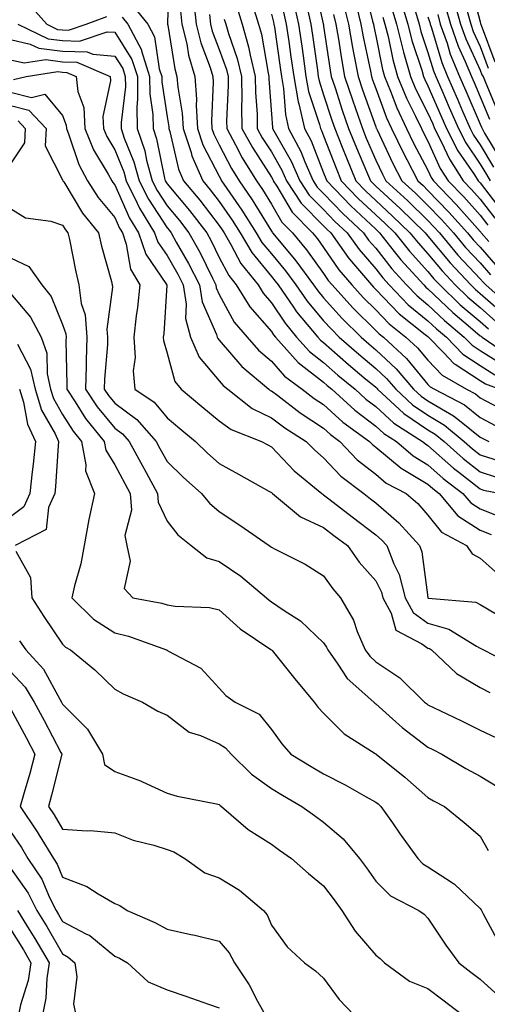
# Model space of a CAD drawing. Units: inches. Extents: x 1031843 to 1034483, y 7234538 to 7237178.
# Drawn here: x 1033220 to 1033309, y 7235024 to 7235213 of the extents above; entities that cross this region are included whole.
import ezdxf

# ---------------------------------------------------------------- set-up
doc = ezdxf.new("R2010")
doc.units = ezdxf.units.IN
doc.header["$MEASUREMENT"] = 0
doc.layers.add('Contour_10317234', color=7, linetype='Continuous', true_color=0xf88027)

msp = doc.modelspace()

# ---------------------------------------------------------------- linework, layer by layer
at = {"layer": 'Contour_10317234'}
for points in [[(1033248.4, 7235221.57, 2957), (1033248.15, 7235212.02, 2957), (1033248.15, 7235211.92, 2957), (1033248.19, 7235211.78, 2957), (1033249.53, 7235203.39, 2957), (1033249.96, 7235201.92, 2957), (1033250.12, 7235199.85, 2957), (1033250.98, 7235194.85, 2957), (1033251.16, 7235191.92, 2957), (1033252.66, 7235187.32, 2957), (1033252.8, 7235186.67, 2957), (1033254.89, 7235181.92, 2957), (1033256.33, 7235180.2, 2957), (1033258.05, 7235177.95, 2957), (1033260.51, 7235174.38, 2957), (1033262.05, 7235171.92, 2957), (1033264.28, 7235168.15, 2957), (1033268.05, 7235163.57, 2957), (1033268.79, 7235162.67, 2957), (1033269.34, 7235161.92, 2957), (1033272.31, 7235157.66, 2957), (1033272.89, 7235156.77, 2957), (1033276.92, 7235151.92, 2957), (1033277.44, 7235151.32, 2957), (1033278.05, 7235150.87, 2957), (1033282.8, 7235146.67, 2957), (1033285.78, 7235144.19, 2957), (1033288.05, 7235142.29, 2957), (1033288.25, 7235142.11, 2957), (1033288.4, 7235141.92, 2957), (1033293.42, 7235137.29, 2957), (1033298.05, 7235134.13, 2957), (1033299.44, 7235133.32, 2957), (1033301.14, 7235131.92, 2957), (1033304.77, 7235128.65, 2957), (1033308.05, 7235126.07, 2957), (1033311.19, 7235125.05, 2957)], [(1033276.19, 7235220.07, 2968), (1033277.99, 7235211.99, 2968), (1033277.99, 7235211.92, 2968), (1033278.01, 7235211.87, 2968), (1033278.05, 7235211.56, 2968), (1033279.28, 7235203.15, 2968), (1033279.51, 7235201.92, 2968), (1033280.24, 7235199.72, 2968), (1033281.62, 7235195.48, 2968), (1033282.85, 7235191.92, 2968), (1033284.34, 7235188.2, 2968), (1033286.27, 7235183.7, 2968), (1033287.01, 7235181.92, 2968), (1033287.52, 7235181.39, 2968), (1033288.05, 7235180.89, 2968), (1033292.72, 7235176.58, 2968), (1033297.5, 7235171.92, 2968), (1033297.76, 7235171.62, 2968), (1033298.05, 7235171.3, 2968), (1033302.29, 7235166.17, 2968), (1033306.25, 7235161.92, 2968), (1033307.17, 7235161.04, 2968), (1033308.05, 7235160.3, 2968), (1033312.5, 7235156.37, 2968)], [(1033285.67, 7235219.54, 2972), (1033287.44, 7235212.53, 2972), (1033287.6, 7235211.92, 2972), (1033287.66, 7235211.53, 2972), (1033288.05, 7235209.73, 2972), (1033289.36, 7235203.24, 2972), (1033289.75, 7235201.92, 2972), (1033290.9, 7235199.07, 2972), (1033292.05, 7235195.92, 2972), (1033293.93, 7235191.92, 2972), (1033295.28, 7235189.15, 2972), (1033298.05, 7235183.93, 2972), (1033298.67, 7235182.55, 2972), (1033299.09, 7235181.92, 2972), (1033303.46, 7235177.33, 2972), (1033308.05, 7235172.17, 2972), (1033308.17, 7235172.03, 2972), (1033308.26, 7235171.92, 2972), (1033309.71, 7235170.26, 2972)], [(1033306.1, 7235219.97, 2982), (1033308.05, 7235212.4, 2982), (1033308.13, 7235212, 2982), (1033308.15, 7235211.92, 2982), (1033308.23, 7235211.74, 2982), (1033310.86, 7235204.73, 2982)], [(1033221.74, 7235215.6, 2955), (1033225.02, 7235211.92, 2955), (1033227.07, 7235210.94, 2955), (1033228.05, 7235210.83, 2955), (1033229.18, 7235210.79, 2955), (1033232.56, 7235211.92, 2955), (1033236.55, 7235213.43, 2955)], [(1033253.13, 7235216.83, 2959), (1033253.66, 7235211.92, 2959), (1033254.51, 7235208.38, 2959), (1033256.31, 7235203.66, 2959), (1033256.84, 7235201.92, 2959), (1033256.92, 7235200.79, 2959), (1033256.55, 7235193.41, 2959), (1033256.64, 7235191.92, 2959), (1033257, 7235190.86, 2959), (1033258.05, 7235188.81, 2959), (1033260.39, 7235184.26, 2959), (1033261.86, 7235181.92, 2959), (1033264.36, 7235178.23, 2959), (1033268.05, 7235172.22, 2959), (1033268.17, 7235172.03, 2959), (1033268.26, 7235171.92, 2959), (1033269.3, 7235170.68, 2959), (1033272.72, 7235166.58, 2959), (1033276.14, 7235161.92, 2959), (1033276.92, 7235160.79, 2959), (1033278.05, 7235159.44, 2959), (1033281.62, 7235155.49, 2959), (1033285.26, 7235151.92, 2959), (1033286.74, 7235150.6, 2959), (1033288.05, 7235149.51, 2959), (1033291.96, 7235145.84, 2959), (1033295.3, 7235141.92, 2959), (1033296.72, 7235140.6, 2959), (1033298.05, 7235139.7, 2959), (1033302.95, 7235136.82, 2959), (1033304.07, 7235135.91, 2959), (1033308.05, 7235132.73, 2959), (1033308.58, 7235132.45, 2959), (1033309.71, 7235131.92, 2959)], [(1033264.5, 7235215.47, 2963), (1033265.57, 7235211.92, 2963), (1033266.14, 7235210.01, 2963), (1033267.42, 7235202.55, 2963), (1033267.58, 7235201.92, 2963), (1033267.58, 7235201.45, 2963), (1033268.05, 7235194.7, 2963), (1033268.23, 7235192.1, 2963), (1033268.26, 7235191.92, 2963), (1033268.5, 7235191.46, 2963), (1033271.82, 7235185.7, 2963), (1033273.5, 7235181.92, 2963), (1033275.3, 7235179.17, 2963), (1033278.05, 7235176.37, 2963), (1033280.22, 7235174.1, 2963), (1033282.56, 7235171.92, 2963), (1033284.85, 7235168.71, 2963), (1033288.05, 7235165.01, 2963), (1033289.4, 7235163.28, 2963), (1033290.63, 7235161.92, 2963), (1033294.26, 7235158.14, 2963), (1033298.05, 7235155.06, 2963), (1033299.65, 7235153.53, 2963), (1033301.57, 7235151.92, 2963), (1033304.75, 7235148.62, 2963), (1033308.05, 7235146.45, 2963), (1033310.84, 7235144.71, 2963)], [(1033272.29, 7235216.15, 2966), (1033273.26, 7235211.92, 2966), (1033273.87, 7235207.74, 2966), (1033274.12, 7235205.85, 2966), (1033274.67, 7235201.92, 2966), (1033275.18, 7235199.05, 2966), (1033277.27, 7235192.69, 2966), (1033277.44, 7235191.92, 2966), (1033277.66, 7235191.53, 2966), (1033278.05, 7235190.54, 2966), (1033280.43, 7235184.31, 2966), (1033281.43, 7235181.92, 2966), (1033284.67, 7235178.53, 2966), (1033288.05, 7235175.37, 2966), (1033289.85, 7235173.71, 2966), (1033291.68, 7235171.92, 2966), (1033294.51, 7235168.38, 2966), (1033298.05, 7235164.48, 2966), (1033299.2, 7235163.08, 2966), (1033300.3, 7235161.92, 2966), (1033304.24, 7235158.12, 2966), (1033308.05, 7235154.9, 2966), (1033309.63, 7235153.5, 2966)], [(1033281.88, 7235215.75, 2970), (1033282.8, 7235211.92, 2970), (1033283.58, 7235207.45, 2970), (1033283.87, 7235206.1, 2970), (1033284.65, 7235201.92, 2970), (1033285.51, 7235199.38, 2970), (1033288.05, 7235192.27, 2970), (1033288.15, 7235192.02, 2970), (1033288.19, 7235191.92, 2970), (1033288.32, 7235191.66, 2970), (1033291.33, 7235185.21, 2970), (1033293.03, 7235181.92, 2970), (1033295.65, 7235179.51, 2970), (1033298.05, 7235177.17, 2970), (1033300.61, 7235174.49, 2970), (1033302.91, 7235171.92, 2970), (1033305.26, 7235169.13, 2970), (1033308.05, 7235166.14, 2970), (1033310, 7235163.88, 2970)], [(1033284.3, 7235215.68, 2971), (1033285.2, 7235211.92, 2971), (1033285.63, 7235209.49, 2971), (1033287.03, 7235202.93, 2971), (1033287.23, 7235201.92, 2971), (1033287.44, 7235201.3, 2971), (1033288.05, 7235199.59, 2971), (1033290.1, 7235193.97, 2971), (1033291.06, 7235191.92, 2971), (1033293.34, 7235187.21, 2971), (1033294.01, 7235185.96, 2971), (1033296.1, 7235181.92, 2971), (1033297.11, 7235180.98, 2971), (1033298.05, 7235180.07, 2971), (1033302.03, 7235175.9, 2971), (1033305.59, 7235171.92, 2971), (1033306.72, 7235170.58, 2971), (1033308.05, 7235169.16, 2971), (1033311.41, 7235165.29, 2971)], [(1033292.8, 7235216.68, 2975), (1033294.16, 7235211.92, 2975), (1033294.94, 7235208.82, 2975), (1033296.86, 7235203.11, 2975), (1033297.19, 7235201.92, 2975), (1033297.44, 7235201.31, 2975), (1033298.05, 7235200.12, 2975), (1033300.53, 7235194.4, 2975), (1033301.6, 7235191.92, 2975), (1033303.77, 7235187.65, 2975), (1033306.94, 7235183.02, 2975), (1033307.66, 7235181.92, 2975), (1033307.85, 7235181.71, 2975), (1033308.05, 7235181.49, 2975), (1033312.21, 7235176.09, 2975)], [(1033302.93, 7235216.81, 2980), (1033304.3, 7235211.92, 2980), (1033305.28, 7235209.15, 2980), (1033308.05, 7235203.12, 2980), (1033308.38, 7235202.25, 2980), (1033308.62, 7235201.92, 2980), (1033309.03, 7235200.95, 2980), (1033311.37, 7235195.23, 2980)], [(1033241.55, 7235215.42, 2956), (1033244.38, 7235211.92, 2956), (1033245.63, 7235209.51, 2956), (1033246.55, 7235203.41, 2956), (1033247.03, 7235201.92, 2956), (1033247.03, 7235200.91, 2956), (1033248.05, 7235194.19, 2956), (1033248.38, 7235192.25, 2956), (1033248.4, 7235191.92, 2956), (1033248.58, 7235191.39, 2956), (1033250.24, 7235184.11, 2956), (1033251.19, 7235181.92, 2956), (1033254.32, 7235178.19, 2956), (1033258.05, 7235173.31, 2956), (1033258.62, 7235172.49, 2956), (1033258.97, 7235171.92, 2956), (1033260.3, 7235169.68, 2956), (1033262.19, 7235166.07, 2956), (1033265.49, 7235161.92, 2956), (1033266.47, 7235160.33, 2956), (1033268.05, 7235158.51, 2956), (1033270.69, 7235154.57, 2956), (1033272.87, 7235151.92, 2956), (1033275.32, 7235149.18, 2956), (1033278.05, 7235147.06, 2956), (1033280.78, 7235144.65, 2956), (1033284.07, 7235141.92, 2956), (1033286.14, 7235140.01, 2956), (1033288.05, 7235138.58, 2956), (1033291.53, 7235135.41, 2956), (1033297.01, 7235131.92, 2956), (1033297.56, 7235131.44, 2956), (1033298.05, 7235131.15, 2956), (1033302.93, 7235126.8, 2956), (1033303.97, 7235126, 2956), (1033308.05, 7235122.8, 2956), (1033308.71, 7235122.58, 2956), (1033311.98, 7235121.92, 2956)], [(1033250.63, 7235214.51, 2958), (1033250.9, 7235211.92, 2958), (1033251.82, 7235208.15, 2958), (1033252.15, 7235206.03, 2958), (1033253.4, 7235201.92, 2958), (1033253.71, 7235197.57, 2958), (1033253.66, 7235196.32, 2958), (1033253.89, 7235191.92, 2958), (1033254.92, 7235188.79, 2958), (1033258.05, 7235182.78, 2958), (1033258.34, 7235182.21, 2958), (1033258.52, 7235181.92, 2958), (1033259.53, 7235180.45, 2958), (1033262.41, 7235176.28, 2958), (1033265.14, 7235171.92, 2958), (1033266.21, 7235170.09, 2958), (1033268.05, 7235167.87, 2958), (1033270.76, 7235164.63, 2958), (1033272.74, 7235161.92, 2958), (1033274.92, 7235158.79, 2958), (1033278.05, 7235155.07, 2958), (1033279.55, 7235153.42, 2958), (1033281.06, 7235151.92, 2958), (1033284.77, 7235148.64, 2958), (1033288.05, 7235145.89, 2958), (1033290.1, 7235143.97, 2958), (1033291.86, 7235141.92, 2958), (1033295.08, 7235138.94, 2958), (1033298.05, 7235136.92, 2958), (1033301.19, 7235135.06, 2958), (1033305, 7235131.92, 2958), (1033306.6, 7235130.47, 2958), (1033308.05, 7235129.35, 2958), (1033311.86, 7235128.11, 2958)], [(1033256.19, 7235213.77, 2960), (1033256.39, 7235211.92, 2960), (1033256.72, 7235210.59, 2960), (1033258.05, 7235207.1, 2960), (1033259.42, 7235203.28, 2960), (1033259.75, 7235201.92, 2960), (1033259.77, 7235200.21, 2960), (1033259.46, 7235193.33, 2960), (1033259.48, 7235191.92, 2960), (1033261.17, 7235188.8, 2960), (1033262.44, 7235186.32, 2960), (1033265.18, 7235181.92, 2960), (1033266.35, 7235180.21, 2960), (1033268.05, 7235177.44, 2960), (1033270.08, 7235173.96, 2960), (1033272.09, 7235171.92, 2960), (1033274.79, 7235168.65, 2960), (1033278.05, 7235164.09, 2960), (1033278.93, 7235162.8, 2960), (1033279.67, 7235161.92, 2960), (1033283.67, 7235157.55, 2960), (1033288.05, 7235153.22, 2960), (1033288.67, 7235152.55, 2960), (1033289.5, 7235151.92, 2960), (1033293.93, 7235147.8, 2960), (1033298.05, 7235142.86, 2960), (1033298.5, 7235142.38, 2960), (1033299.3, 7235141.92, 2960), (1033305.04, 7235138.91, 2960), (1033308.05, 7235136.52, 2960), (1033311.06, 7235134.92, 2960)], [(1033261.41, 7235215.29, 2962), (1033262.44, 7235211.92, 2962), (1033263.69, 7235207.57, 2962), (1033263.99, 7235205.99, 2962), (1033264.96, 7235201.92, 2962), (1033265, 7235198.87, 2962), (1033265.3, 7235194.68, 2962), (1033265.34, 7235191.92, 2962), (1033266.29, 7235190.16, 2962), (1033268.05, 7235187.43, 2962), (1033270.06, 7235183.93, 2962), (1033270.96, 7235181.92, 2962), (1033273.75, 7235177.63, 2962), (1033278.05, 7235173.28, 2962), (1033278.71, 7235172.58, 2962), (1033279.42, 7235171.92, 2962), (1033282.78, 7235167.19, 2962), (1033282.99, 7235166.87, 2962), (1033287.23, 7235161.92, 2962), (1033287.62, 7235161.49, 2962), (1033288.05, 7235161.06, 2962), (1033292.52, 7235156.39, 2962), (1033297.52, 7235152.45, 2962), (1033298.05, 7235152.02, 2962), (1033298.17, 7235151.92, 2962), (1033301, 7235148.97, 2962), (1033302.99, 7235146.87, 2962), (1033303.25, 7235146.73, 2962), (1033308.05, 7235143.57, 2962), (1033309.07, 7235142.94, 2962), (1033311.82, 7235141.92, 2962)], [(1033268.05, 7235213.89, 2964), (1033268.46, 7235212.32, 2964), (1033268.54, 7235211.92, 2964), (1033268.64, 7235211.34, 2964), (1033269.75, 7235203.61, 2964), (1033269.98, 7235201.92, 2964), (1033270.39, 7235199.59, 2964), (1033270.73, 7235194.59, 2964), (1033271.33, 7235191.92, 2964), (1033273.66, 7235187.54, 2964), (1033274.46, 7235185.51, 2964), (1033276.06, 7235181.92, 2964), (1033276.84, 7235180.71, 2964), (1033278.05, 7235179.48, 2964), (1033281.74, 7235175.6, 2964), (1033285.69, 7235171.92, 2964), (1033286.66, 7235170.54, 2964), (1033288.05, 7235168.95, 2964), (1033291.14, 7235165.01, 2964), (1033293.93, 7235161.92, 2964), (1033295.96, 7235159.82, 2964), (1033298.05, 7235158.12, 2964), (1033301.21, 7235155.08, 2964), (1033304.98, 7235151.92, 2964), (1033306.49, 7235150.36, 2964), (1033308.05, 7235149.33, 2964), (1033312.62, 7235146.49, 2964)], [(1033270.37, 7235214.23, 2965), (1033270.9, 7235211.92, 2965), (1033271.39, 7235208.59, 2965), (1033271.8, 7235205.67, 2965), (1033272.33, 7235201.92, 2965), (1033273.19, 7235197.05, 2965), (1033273.3, 7235196.66, 2965), (1033274.4, 7235191.92, 2965), (1033275.67, 7235189.54, 2965), (1033278.05, 7235183.43, 2965), (1033278.48, 7235182.34, 2965), (1033278.66, 7235181.92, 2965), (1033283.25, 7235177.11, 2965), (1033288.05, 7235172.6, 2965), (1033288.4, 7235172.28, 2965), (1033288.77, 7235171.92, 2965), (1033291.6, 7235168.37, 2965), (1033292.87, 7235166.74, 2965), (1033297.23, 7235161.92, 2965), (1033297.64, 7235161.5, 2965), (1033298.05, 7235161.17, 2965), (1033302.78, 7235156.65, 2965), (1033306.21, 7235153.76, 2965), (1033308.05, 7235152.19, 2965), (1033308.21, 7235152.07, 2965), (1033308.42, 7235151.92, 2965), (1033314.14, 7235148.01, 2965)], [(1033274.91, 7235215.07, 2967), (1033275.63, 7235211.92, 2967), (1033275.94, 7235209.81, 2967), (1033276.86, 7235203.11, 2967), (1033277.03, 7235201.92, 2967), (1033277.19, 7235201.05, 2967), (1033278.05, 7235198.42, 2967), (1033279.63, 7235193.51, 2967), (1033280.2, 7235191.92, 2967), (1033281.6, 7235188.37, 2967), (1033282.41, 7235186.28, 2967), (1033284.22, 7235181.92, 2967), (1033286.1, 7235179.97, 2967), (1033288.05, 7235178.13, 2967), (1033291.27, 7235175.14, 2967), (1033294.59, 7235171.92, 2967), (1033296.14, 7235170, 2967), (1033298.05, 7235167.89, 2967), (1033300.75, 7235164.63, 2967), (1033303.28, 7235161.92, 2967), (1033305.71, 7235159.58, 2967), (1033308.05, 7235157.59, 2967), (1033311.06, 7235154.94, 2967)], [(1033279.94, 7235213.81, 2969), (1033280.39, 7235211.92, 2969), (1033280.9, 7235209.08, 2969), (1033281.45, 7235205.32, 2969), (1033282.07, 7235201.92, 2969), (1033283.58, 7235197.45, 2969), (1033284.16, 7235195.8, 2969), (1033285.51, 7235191.92, 2969), (1033286.23, 7235190.1, 2969), (1033288.05, 7235185.89, 2969), (1033289.32, 7235183.19, 2969), (1033289.98, 7235181.92, 2969), (1033294.16, 7235178.04, 2969), (1033298.05, 7235174.28, 2969), (1033299.2, 7235173.07, 2969), (1033300.24, 7235171.92, 2969), (1033303.79, 7235167.66, 2969), (1033308.05, 7235163.12, 2969), (1033308.62, 7235162.48, 2969), (1033309.12, 7235161.92, 2969), (1033313.83, 7235157.7, 2969)], [(1033291.12, 7235214.98, 2974), (1033292, 7235211.92, 2974), (1033293.21, 7235207.08, 2974), (1033293.36, 7235206.6, 2974), (1033294.71, 7235201.92, 2974), (1033295.69, 7235199.55, 2974), (1033298.05, 7235194.88, 2974), (1033298.95, 7235192.82, 2974), (1033299.32, 7235191.92, 2974), (1033300.67, 7235189.3, 2974), (1033302.15, 7235186.03, 2974), (1033304.79, 7235181.92, 2974), (1033306.39, 7235180.26, 2974), (1033308.05, 7235178.38, 2974), (1033310.86, 7235174.73, 2974)], [(1033295.67, 7235214.3, 2976), (1033296.35, 7235211.92, 2976), (1033296.7, 7235210.56, 2976), (1033298.05, 7235206.5, 2976), (1033299.1, 7235202.97, 2976), (1033299.55, 7235201.92, 2976), (1033300.69, 7235199.28, 2976), (1033302.11, 7235195.98, 2976), (1033303.87, 7235191.92, 2976), (1033305.28, 7235189.16, 2976), (1033308.05, 7235185.1, 2976), (1033309.24, 7235183.11, 2976), (1033309.98, 7235181.92, 2976)], [(1033299.91, 7235213.78, 2978), (1033300.41, 7235211.92, 2978), (1033301.7, 7235208.27, 2978), (1033302.33, 7235206.2, 2978), (1033304.1, 7235201.92, 2978), (1033305.3, 7235199.17, 2978), (1033308.05, 7235192.75, 2978), (1033308.28, 7235192.16, 2978), (1033308.4, 7235191.92, 2978), (1033308.91, 7235191.05, 2978), (1033312.01, 7235185.88, 2978)], [(1033301.43, 7235215.29, 2979), (1033302.35, 7235211.92, 2979), (1033303.83, 7235207.71, 2979), (1033305.2, 7235204.78, 2979), (1033306.37, 7235201.92, 2979), (1033306.88, 7235200.75, 2979), (1033308.05, 7235198.03, 2979), (1033309.83, 7235193.7, 2979)], [(1033305.53, 7235214.43, 2981), (1033306.23, 7235211.92, 2981), (1033306.7, 7235210.57, 2981), (1033308.05, 7235207.66, 2981), (1033309.61, 7235203.49, 2981)], [(1033219.46, 7235211.92, 2954), (1033225.28, 7235209.15, 2954), (1033228.05, 7235208.8, 2954), (1033231.27, 7235208.69, 2954), (1033236.6, 7235210.48, 2954), (1033238.05, 7235210.38, 2954), (1033241.33, 7235205.2, 2954), (1033242.37, 7235201.92, 2954), (1033242.42, 7235197.55, 2954), (1033242.25, 7235196.12, 2954), (1033242.33, 7235191.92, 2954), (1033243.77, 7235187.63, 2954), (1033244.12, 7235185.85, 2954), (1033245.2, 7235181.92, 2954), (1033246.14, 7235180.01, 2954), (1033248.05, 7235177.1, 2954), (1033250.41, 7235174.28, 2954), (1033252.25, 7235171.92, 2954), (1033254.32, 7235168.19, 2954), (1033256.74, 7235163.24, 2954), (1033257.41, 7235161.92, 2954), (1033257.48, 7235161.36, 2954), (1033258.05, 7235160.08, 2954), (1033260.94, 7235154.81, 2954), (1033263.4, 7235151.92, 2954), (1033265.57, 7235149.44, 2954), (1033268.05, 7235147.31, 2954), (1033270.55, 7235144.41, 2954), (1033273.97, 7235141.92, 2954), (1033276.27, 7235140.15, 2954), (1033278.05, 7235138.98, 2954), (1033281.74, 7235135.61, 2954), (1033286.86, 7235131.92, 2954), (1033287.42, 7235131.3, 2954), (1033288.05, 7235130.82, 2954), (1033292.89, 7235126.76, 2954), (1033293.58, 7235126.4, 2954), (1033298.05, 7235123.72, 2954), (1033299.01, 7235122.87, 2954), (1033300.22, 7235121.92, 2954), (1033303.79, 7235117.67, 2954), (1033308.05, 7235114.91, 2954), (1033310.18, 7235114.05, 2954)], [(1033239.44, 7235213.31, 2955), (1033240.57, 7235211.92, 2955), (1033243.13, 7235207, 2955), (1033243.15, 7235206.82, 2955), (1033244.71, 7235201.92, 2955), (1033244.75, 7235198.61, 2955), (1033245.34, 7235194.63, 2955), (1033245.37, 7235191.92, 2955), (1033246.06, 7235189.93, 2955), (1033247.54, 7235182.43, 2955), (1033247.68, 7235181.92, 2955), (1033247.8, 7235181.68, 2955), (1033248.05, 7235181.3, 2955), (1033252.35, 7235176.21, 2955), (1033255.65, 7235171.92, 2955), (1033256.51, 7235170.38, 2955), (1033258.05, 7235167.22, 2955), (1033259.89, 7235163.76, 2955), (1033261.33, 7235161.92, 2955), (1033263.89, 7235157.75, 2955), (1033268.05, 7235152.99, 2955), (1033268.48, 7235152.35, 2955), (1033268.83, 7235151.92, 2955), (1033273.17, 7235147.03, 2955), (1033278.05, 7235143.26, 2955), (1033278.75, 7235142.63, 2955), (1033279.61, 7235141.92, 2955), (1033284.01, 7235137.88, 2955), (1033288.05, 7235134.85, 2955), (1033289.59, 7235133.45, 2955), (1033292, 7235131.92, 2955), (1033295.24, 7235129.12, 2955), (1033298.05, 7235127.43, 2955), (1033300.96, 7235124.83, 2955), (1033304.75, 7235121.92, 2955), (1033306.25, 7235120.12, 2955), (1033308.05, 7235118.96, 2955), (1033313.01, 7235116.97, 2955)], [(1033259.01, 7235212.88, 2961), (1033259.3, 7235211.92, 2961), (1033259.81, 7235210.16, 2961), (1033261.51, 7235205.39, 2961), (1033262.35, 7235201.92, 2961), (1033262.41, 7235197.56, 2961), (1033262.35, 7235196.22, 2961), (1033262.41, 7235191.92, 2961), (1033264.4, 7235188.27, 2961), (1033268.05, 7235182.6, 2961), (1033268.3, 7235182.16, 2961), (1033268.4, 7235181.92, 2961), (1033269.09, 7235180.88, 2961), (1033272.01, 7235175.88, 2961), (1033275.9, 7235171.92, 2961), (1033276.88, 7235170.74, 2961), (1033278.05, 7235169.1, 2961), (1033280.96, 7235164.83, 2961), (1033283.46, 7235161.92, 2961), (1033285.65, 7235159.52, 2961), (1033288.05, 7235157.13, 2961), (1033290.61, 7235154.47, 2961), (1033293.83, 7235151.92, 2961), (1033296.02, 7235149.89, 2961), (1033298.05, 7235147.47, 2961), (1033300.75, 7235144.63, 2961), (1033305.43, 7235141.92, 2961), (1033307.15, 7235141.02, 2961), (1033308.05, 7235140.3, 2961), (1033311.53, 7235138.45, 2961)], [(1033289.42, 7235213.29, 2973), (1033289.81, 7235211.92, 2973), (1033290.41, 7235209.57, 2973), (1033291.29, 7235205.16, 2973), (1033292.23, 7235201.92, 2973), (1033293.91, 7235197.78, 2973), (1033295.69, 7235194.28, 2973), (1033296.8, 7235191.92, 2973), (1033297.21, 7235191.08, 2973), (1033298.05, 7235189.49, 2973), (1033300.41, 7235184.29, 2973), (1033301.94, 7235181.92, 2973), (1033304.92, 7235178.8, 2973), (1033308.05, 7235175.28, 2973), (1033309.51, 7235173.38, 2973)], [(1033298.05, 7235213.34, 2977), (1033298.38, 7235212.25, 2977), (1033298.48, 7235211.92, 2977), (1033298.71, 7235211.26, 2977), (1033300.73, 7235204.59, 2977), (1033301.82, 7235201.92, 2977), (1033303.69, 7235197.57, 2977), (1033304.69, 7235195.28, 2977), (1033306.14, 7235191.92, 2977), (1033306.78, 7235190.65, 2977), (1033308.05, 7235188.8, 2977), (1033310.63, 7235184.5, 2977)], [(1033218.05, 7235209.02, 2953), (1033221.86, 7235208.11, 2953), (1033223.48, 7235207.34, 2953), (1033228.05, 7235206.77, 2953), (1033232.74, 7235206.62, 2953), (1033233.81, 7235206.16, 2953), (1033238.05, 7235205.83, 2953), (1033239.57, 7235203.44, 2953), (1033240.04, 7235201.92, 2953), (1033240.08, 7235199.9, 2953), (1033239.24, 7235193.11, 2953), (1033239.26, 7235191.92, 2953), (1033239.87, 7235190.09, 2953), (1033241.7, 7235185.57, 2953), (1033242.72, 7235181.92, 2953), (1033244.48, 7235178.35, 2953), (1033248.05, 7235172.89, 2953), (1033248.5, 7235172.36, 2953), (1033248.83, 7235171.92, 2953), (1033249.83, 7235170.15, 2953), (1033252.17, 7235166.05, 2953), (1033254.28, 7235161.92, 2953), (1033254.79, 7235158.66, 2953), (1033257.52, 7235152.45, 2953), (1033257.66, 7235151.92, 2953), (1033257.78, 7235151.65, 2953), (1033258.05, 7235151.32, 2953), (1033262.39, 7235146.27, 2953), (1033267.58, 7235141.92, 2953), (1033267.84, 7235141.71, 2953), (1033268.05, 7235141.62, 2953), (1033269.28, 7235140.69, 2953), (1033273.56, 7235137.42, 2953), (1033278.05, 7235134.45, 2953), (1033279.38, 7235133.24, 2953), (1033281.19, 7235131.92, 2953), (1033284.51, 7235128.39, 2953), (1033288.05, 7235125.62, 2953), (1033290.06, 7235123.93, 2953), (1033293.85, 7235121.92, 2953), (1033296.12, 7235119.99, 2953), (1033298.05, 7235117.8, 2953), (1033300.63, 7235114.5, 2953), (1033305.43, 7235111.92, 2953), (1033306.49, 7235110.36, 2953), (1033308.05, 7235109.55, 2953), (1033312.05, 7235105.91, 2953)], [(1033218.05, 7235205.13, 2952), (1033220.65, 7235204.52, 2952), (1033224.81, 7235205.15, 2952), (1033228.05, 7235204.75, 2952), (1033230.78, 7235204.66, 2952), (1033237.13, 7235201.92, 2952), (1033237.23, 7235201.1, 2952), (1033235.76, 7235194.21, 2952), (1033235.9, 7235191.92, 2952), (1033236.53, 7235190.39, 2952), (1033238.05, 7235187.83, 2952), (1033239.75, 7235183.63, 2952), (1033240.22, 7235181.92, 2952), (1033242.35, 7235177.63, 2952), (1033242.78, 7235176.65, 2952), (1033245.67, 7235171.92, 2952), (1033246.27, 7235170.15, 2952), (1033248.05, 7235167.55, 2952), (1033250.1, 7235163.98, 2952), (1033251.16, 7235161.92, 2952), (1033251.74, 7235158.24, 2952), (1033251.6, 7235155.47, 2952), (1033252.52, 7235151.92, 2952), (1033254.2, 7235148.08, 2952), (1033258.05, 7235143.54, 2952), (1033258.79, 7235142.67, 2952), (1033259.69, 7235141.92, 2952), (1033264.38, 7235138.25, 2952), (1033268.05, 7235136.45, 2952), (1033270.65, 7235134.51, 2952), (1033274.71, 7235131.92, 2952), (1033276.35, 7235130.22, 2952), (1033278.05, 7235128.78, 2952), (1033281.35, 7235125.23, 2952), (1033285.76, 7235121.92, 2952), (1033287.05, 7235120.91, 2952), (1033288.05, 7235120.15, 2952), (1033292.44, 7235116.32, 2952), (1033296.41, 7235111.92, 2952), (1033296.88, 7235110.74, 2952), (1033298.01, 7235101.95, 2952), (1033298.03, 7235101.92, 2952), (1033298.03, 7235101.9, 2952), (1033298.05, 7235101.89, 2952), (1033298.09, 7235101.88, 2952), (1033307.19, 7235101.05, 2952), (1033308.05, 7235100.63, 2952), (1033311.16, 7235098.81, 2952)], [(1033218.64, 7235201.32, 2951), (1033221.06, 7235201.92, 2951), (1033227.13, 7235202.85, 2951), (1033228.05, 7235202.73, 2951), (1033228.83, 7235202.7, 2951), (1033230.65, 7235201.92, 2951), (1033230.98, 7235199, 2951), (1033232.09, 7235195.96, 2951), (1033232.33, 7235191.92, 2951), (1033233.99, 7235187.86, 2951), (1033236.78, 7235183.2, 2951), (1033237.46, 7235181.92, 2951), (1033237.68, 7235181.56, 2951), (1033238.05, 7235181.12, 2951), (1033240.86, 7235174.72, 2951), (1033242.58, 7235171.92, 2951), (1033243.99, 7235167.85, 2951), (1033247.97, 7235162, 2951), (1033248.01, 7235161.92, 2951), (1033248.01, 7235161.88, 2951), (1033247.41, 7235152.57, 2951), (1033247.33, 7235151.92, 2951), (1033247.37, 7235151.24, 2951), (1033248.05, 7235148.87, 2951), (1033249.57, 7235143.43, 2951), (1033250.76, 7235141.92, 2951), (1033254.73, 7235138.6, 2951), (1033258.05, 7235135.84, 2951), (1033260.32, 7235134.19, 2951), (1033266.14, 7235131.92, 2951), (1033267.37, 7235131.25, 2951), (1033268.05, 7235130.87, 2951), (1033272.44, 7235126.3, 2951), (1033277.72, 7235121.92, 2951), (1033277.89, 7235121.77, 2951), (1033278.05, 7235121.7, 2951), (1033279.05, 7235120.92, 2951), (1033283.54, 7235117.42, 2951), (1033288.05, 7235114.01, 2951), (1033289.16, 7235113.03, 2951), (1033290.18, 7235111.92, 2951), (1033291.51, 7235108.46, 2951), (1033292.52, 7235106.4, 2951), (1033293.71, 7235101.92, 2951), (1033295.22, 7235099.1, 2951), (1033298.05, 7235097.08, 2951), (1033302.07, 7235095.93, 2951), (1033307.35, 7235092.63, 2951), (1033308.05, 7235092.28, 2951), (1033308.28, 7235092.14, 2951), (1033308.67, 7235091.92, 2951), (1033314.89, 7235088.76, 2951)], [(1033218.05, 7235198.9, 2950), (1033222.07, 7235197.91, 2950), (1033224.67, 7235198.54, 2950), (1033228.05, 7235194.44, 2950), (1033228.73, 7235192.59, 2950), (1033228.77, 7235191.92, 2950), (1033229.26, 7235190.71, 2950), (1033231.14, 7235185.01, 2950), (1033232.8, 7235181.92, 2950), (1033234.85, 7235178.72, 2950), (1033238.05, 7235174.84, 2950), (1033238.95, 7235172.81, 2950), (1033239.5, 7235171.92, 2950), (1033240.24, 7235169.73, 2950), (1033241.08, 7235164.96, 2950), (1033242.84, 7235161.92, 2950), (1033242.39, 7235157.57, 2950), (1033242.17, 7235156.03, 2950), (1033241.7, 7235151.92, 2950), (1033241.94, 7235148.03, 2950), (1033241.57, 7235145.43, 2950), (1033241.88, 7235141.92, 2950), (1033245.57, 7235139.44, 2950), (1033248.05, 7235136.46, 2950), (1033250.53, 7235134.39, 2950), (1033253.5, 7235131.92, 2950), (1033255.8, 7235129.68, 2950), (1033258.05, 7235127.67, 2950), (1033261.76, 7235125.63, 2950), (1033267.56, 7235122.4, 2950), (1033268.05, 7235122.13, 2950), (1033268.15, 7235122.03, 2950), (1033268.28, 7235121.92, 2950), (1033273.6, 7235117.47, 2950), (1033278.05, 7235115.39, 2950), (1033280, 7235113.87, 2950), (1033282.6, 7235111.92, 2950), (1033284.89, 7235108.76, 2950), (1033288.05, 7235105.16, 2950), (1033289.12, 7235102.99, 2950), (1033289.42, 7235101.92, 2950), (1033290.98, 7235098.99, 2950), (1033291.86, 7235095.73, 2950), (1033296.86, 7235093.11, 2950), (1033298.05, 7235092.26, 2950), (1033298.32, 7235092.18, 2950), (1033298.73, 7235091.92, 2950), (1033303.54, 7235087.42, 2950), (1033308.05, 7235084.71, 2950), (1033309.91, 7235083.78, 2950)], [(1033218.05, 7235196.33, 2949), (1033221.59, 7235195.46, 2949), (1033224.87, 7235191.92, 2949), (1033224.71, 7235188.58, 2949), (1033228.05, 7235182.1, 2949), (1033228.09, 7235181.96, 2949), (1033228.11, 7235181.92, 2949), (1033228.25, 7235181.73, 2949), (1033231.86, 7235175.72, 2949), (1033234.91, 7235171.92, 2949), (1033235.49, 7235169.36, 2949), (1033237.41, 7235162.57, 2949), (1033237.56, 7235161.92, 2949), (1033237.62, 7235161.48, 2949), (1033236.55, 7235153.42, 2949), (1033236.66, 7235151.92, 2949), (1033236.62, 7235150.49, 2949), (1033236.08, 7235143.88, 2949), (1033236.04, 7235141.92, 2949), (1033236.84, 7235140.71, 2949), (1033238.05, 7235139.24, 2949), (1033242.27, 7235136.14, 2949), (1033245.94, 7235131.92, 2949), (1033246.66, 7235130.54, 2949), (1033248.05, 7235128.05, 2949), (1033251.16, 7235125.04, 2949), (1033254.65, 7235121.92, 2949), (1033256.19, 7235120.05, 2949), (1033258.05, 7235118.48, 2949), (1033261.98, 7235115.86, 2949), (1033267.6, 7235111.92, 2949), (1033267.87, 7235111.74, 2949), (1033268.05, 7235111.6, 2949), (1033268.75, 7235111.23, 2949), (1033274.53, 7235108.4, 2949), (1033278.05, 7235106.12, 2949), (1033279.79, 7235103.65, 2949), (1033281.29, 7235101.92, 2949), (1033283.79, 7235097.65, 2949), (1033284.51, 7235095.45, 2949), (1033286.02, 7235091.92, 2949), (1033286.88, 7235090.74, 2949), (1033288.05, 7235089.66, 2949), (1033292.68, 7235086.55, 2949), (1033297.41, 7235081.92, 2949), (1033297.74, 7235081.62, 2949), (1033298.05, 7235081.38, 2949), (1033299.09, 7235080.88, 2949), (1033304.48, 7235078.35, 2949), (1033308.05, 7235076.5, 2949), (1033311.17, 7235075.05, 2949)], [(1033219.51, 7235193.39, 2948), (1033220.9, 7235191.92, 2948), (1033220.76, 7235189.21, 2948), (1033218.05, 7235185.13, 2948)], [(1033218.05, 7235176.59, 2948), (1033220.96, 7235174.83, 2948), (1033225.82, 7235174.14, 2948), (1033228.05, 7235173.4, 2948), (1033228.6, 7235172.48, 2948), (1033229.05, 7235171.92, 2948), (1033229.34, 7235170.62, 2948), (1033230.55, 7235164.41, 2948), (1033231.16, 7235161.92, 2948), (1033231.62, 7235158.34, 2948), (1033232.35, 7235156.21, 2948), (1033232.68, 7235151.92, 2948), (1033232.54, 7235147.42, 2948), (1033232.56, 7235146.44, 2948), (1033232.44, 7235141.92, 2948), (1033234.67, 7235138.55, 2948), (1033238.05, 7235134.48, 2948), (1033239.51, 7235133.39, 2948), (1033240.8, 7235131.92, 2948), (1033243.34, 7235127.2, 2948), (1033244.05, 7235125.93, 2948), (1033246.23, 7235121.92, 2948), (1033246.37, 7235120.24, 2948), (1033248.05, 7235116.62, 2948), (1033250.12, 7235113.99, 2948), (1033252.68, 7235111.92, 2948), (1033255.71, 7235109.58, 2948), (1033258.05, 7235108.86, 2948), (1033262.19, 7235106.07, 2948), (1033267.13, 7235101.92, 2948), (1033267.6, 7235101.47, 2948), (1033268.05, 7235101.16, 2948), (1033270.47, 7235099.51, 2948), (1033273.64, 7235097.5, 2948), (1033278.05, 7235093.3, 2948), (1033278.6, 7235092.47, 2948), (1033278.83, 7235091.92, 2948), (1033280.76, 7235089.21, 2948), (1033282.56, 7235086.44, 2948), (1033287.68, 7235081.92, 2948), (1033287.85, 7235081.73, 2948), (1033288.05, 7235081.61, 2948), (1033291.23, 7235078.73, 2948), (1033293.13, 7235077.01, 2948), (1033298.05, 7235073.29, 2948), (1033298.97, 7235072.84, 2948), (1033300.71, 7235071.92, 2948), (1033305.28, 7235069.15, 2948), (1033308.05, 7235067.69, 2948), (1033311.64, 7235065.52, 2948)], [(1033218.05, 7235167.14, 2947), (1033221.59, 7235165.46, 2947), (1033224.05, 7235161.92, 2947), (1033225.84, 7235159.71, 2947), (1033228.05, 7235154.36, 2947), (1033228.66, 7235152.54, 2947), (1033228.71, 7235151.92, 2947), (1033228.69, 7235151.28, 2947), (1033228.87, 7235142.75, 2947), (1033228.85, 7235141.92, 2947), (1033230.45, 7235139.53, 2947), (1033232.46, 7235136.32, 2947), (1033236.02, 7235131.92, 2947), (1033236.35, 7235130.22, 2947), (1033238.05, 7235127.4, 2947), (1033239.94, 7235123.82, 2947), (1033241, 7235121.92, 2947), (1033241.23, 7235118.73, 2947), (1033239.98, 7235113.86, 2947), (1033240.32, 7235111.92, 2947), (1033241, 7235108.97, 2947), (1033239.85, 7235103.73, 2947), (1033241.51, 7235101.92, 2947), (1033247.03, 7235100.9, 2947), (1033248.05, 7235100.6, 2947), (1033249.63, 7235100.34, 2947), (1033256.17, 7235100.05, 2947), (1033258.05, 7235099.62, 2947), (1033262.07, 7235095.94, 2947), (1033267.97, 7235091.99, 2947), (1033268.05, 7235091.94, 2947), (1033268.07, 7235091.92, 2947), (1033268.19, 7235091.79, 2947), (1033272.52, 7235086.39, 2947), (1033276.25, 7235081.92, 2947), (1033277.01, 7235080.88, 2947), (1033278.05, 7235079.76, 2947), (1033281.96, 7235075.84, 2947), (1033287.91, 7235072.07, 2947), (1033288.05, 7235071.97, 2947), (1033288.07, 7235071.94, 2947), (1033288.11, 7235071.92, 2947), (1033293.62, 7235067.5, 2947), (1033298.05, 7235063.6, 2947), (1033299.1, 7235062.98, 2947), (1033301.23, 7235061.92, 2947), (1033304.96, 7235058.84, 2947), (1033308.05, 7235056.23, 2947), (1033309.57, 7235053.44, 2947)], [(1033218.05, 7235160.28, 2946), (1033221.9, 7235155.77, 2946), (1033223.91, 7235151.92, 2946), (1033225, 7235148.87, 2946), (1033225.1, 7235144.88, 2946), (1033225.73, 7235141.92, 2946), (1033226.29, 7235140.16, 2946), (1033228.05, 7235137.07, 2946), (1033230.04, 7235133.91, 2946), (1033231.64, 7235131.92, 2946), (1033232.52, 7235127.45, 2946), (1033232.42, 7235126.3, 2946), (1033234.14, 7235121.92, 2946), (1033233.07, 7235116.93, 2946), (1033233.05, 7235116.91, 2946), (1033232.15, 7235111.92, 2946), (1033231.55, 7235108.43, 2946), (1033230.32, 7235104.19, 2946), (1033229.83, 7235101.92, 2946), (1033233.97, 7235097.84, 2946), (1033238.05, 7235095.18, 2946), (1033240.67, 7235094.54, 2946), (1033247.93, 7235091.92, 2946), (1033248.01, 7235091.87, 2946), (1033248.05, 7235091.85, 2946), (1033248.23, 7235091.74, 2946), (1033254.55, 7235088.42, 2946), (1033258.05, 7235084.57, 2946), (1033259.32, 7235083.18, 2946), (1033261.12, 7235081.92, 2946), (1033265.71, 7235079.59, 2946), (1033268.05, 7235076.68, 2946), (1033270.02, 7235073.89, 2946), (1033271.8, 7235071.92, 2946), (1033275.67, 7235069.54, 2946), (1033278.05, 7235068.17, 2946), (1033282.19, 7235066.05, 2946), (1033286.21, 7235063.76, 2946), (1033288.05, 7235062.74, 2946), (1033288.5, 7235062.37, 2946), (1033289.03, 7235061.92, 2946), (1033291.23, 7235058.75, 2946), (1033292.72, 7235056.59, 2946), (1033296.08, 7235051.92, 2946), (1033297.05, 7235050.92, 2946), (1033298.05, 7235050.31, 2946), (1033302.72, 7235047.25, 2946), (1033303.13, 7235047.01, 2946), (1033308.05, 7235042.34, 2946), (1033308.21, 7235042.07, 2946), (1033308.28, 7235041.92, 2946), (1033308.64, 7235041.33, 2946), (1033311.72, 7235035.59, 2946)], [(1033219.42, 7235150.54, 2945), (1033221.92, 7235145.78, 2945), (1033222.76, 7235141.92, 2945), (1033224.03, 7235137.9, 2945), (1033226.59, 7235133.38, 2945), (1033227.27, 7235131.92, 2945), (1033227.19, 7235131.05, 2945), (1033226.7, 7235123.28, 2945), (1033226.55, 7235121.92, 2945), (1033225.34, 7235119.21, 2945), (1033224.91, 7235115.05, 2945), (1033218.95, 7235111.92, 2945)], [(1033219.77, 7235141.92, 2944), (1033220.55, 7235139.42, 2944), (1033221.33, 7235135.21, 2944), (1033222.87, 7235131.92, 2944), (1033222.42, 7235127.55, 2944), (1033222.21, 7235126.08, 2944), (1033221.74, 7235121.92, 2944), (1033220.61, 7235119.36, 2944), (1033218.05, 7235117.46, 2944)], [(1033219.1, 7235110.87, 2945), (1033221.92, 7235105.79, 2945), (1033222.15, 7235101.92, 2945), (1033224.44, 7235098.31, 2945), (1033228.05, 7235093.03, 2945), (1033228.62, 7235092.48, 2945), (1033229.57, 7235091.92, 2945), (1033234.24, 7235088.11, 2945), (1033238.05, 7235084.39, 2945), (1033239.65, 7235083.52, 2945), (1033243.38, 7235081.92, 2945), (1033246.31, 7235080.19, 2945), (1033248.05, 7235079.4, 2945), (1033252.29, 7235076.16, 2945), (1033254.44, 7235075.52, 2945), (1033258.05, 7235073.92, 2945), (1033259.28, 7235073.15, 2945), (1033260.34, 7235071.92, 2945), (1033264.22, 7235068.08, 2945), (1033268.05, 7235065.32, 2945), (1033270.16, 7235064.04, 2945), (1033273.91, 7235061.92, 2945), (1033276.29, 7235060.15, 2945), (1033278.05, 7235058.91, 2945), (1033281.78, 7235055.66, 2945), (1033284.91, 7235051.92, 2945), (1033286.27, 7235050.13, 2945), (1033288.05, 7235047.59, 2945), (1033290.86, 7235044.73, 2945), (1033296.31, 7235041.92, 2945), (1033297.33, 7235041.21, 2945), (1033298.05, 7235040.5, 2945), (1033301.45, 7235035.32, 2945), (1033303.93, 7235031.92, 2945), (1033306.25, 7235030.12, 2945), (1033308.05, 7235028.75, 2945), (1033311.64, 7235025.52, 2945)], [(1033219.81, 7235093.68, 2944), (1033221, 7235091.92, 2944), (1033224.38, 7235088.26, 2944), (1033227.52, 7235082.45, 2944), (1033227.85, 7235081.92, 2944), (1033227.91, 7235081.79, 2944), (1033228.05, 7235081.54, 2944), (1033232.82, 7235076.7, 2944), (1033235.71, 7235071.92, 2944), (1033236.06, 7235069.92, 2944), (1033238.05, 7235068.63, 2944), (1033242.97, 7235066.83, 2944), (1033243.34, 7235066.63, 2944), (1033248.05, 7235064.42, 2944), (1033250, 7235063.86, 2944), (1033257.54, 7235062.42, 2944), (1033258.05, 7235062.29, 2944), (1033258.25, 7235062.11, 2944), (1033258.52, 7235061.92, 2944), (1033263.62, 7235057.49, 2944), (1033268.05, 7235054.65, 2944), (1033269.63, 7235053.49, 2944), (1033271.88, 7235051.92, 2944), (1033275.16, 7235049.03, 2944), (1033278.05, 7235046.66, 2944), (1033280.1, 7235043.97, 2944), (1033281.57, 7235041.92, 2944), (1033284.1, 7235037.98, 2944), (1033288.05, 7235033.38, 2944), (1033288.89, 7235032.76, 2944), (1033289.75, 7235031.92, 2944), (1033294.53, 7235028.39, 2944), (1033298.05, 7235027, 2944), (1033300.92, 7235024.79, 2944), (1033304.65, 7235021.92, 2944)], [(1033218.05, 7235087.76, 2943), (1033220.88, 7235084.75, 2943), (1033222.62, 7235081.92, 2943), (1033224.51, 7235078.38, 2943), (1033227.7, 7235072.26, 2943), (1033227.89, 7235071.92, 2943), (1033227.84, 7235071.7, 2943), (1033225.94, 7235064.04, 2943), (1033225.35, 7235061.92, 2943), (1033226.43, 7235060.3, 2943), (1033228.05, 7235057.52, 2943), (1033232.76, 7235057.21, 2943), (1033233.4, 7235057.28, 2943), (1033238.05, 7235056.84, 2943), (1033241.55, 7235055.41, 2943), (1033245.53, 7235054.45, 2943), (1033248.05, 7235053.63, 2943), (1033249.34, 7235053.22, 2943), (1033251.47, 7235051.92, 2943), (1033255.3, 7235049.17, 2943), (1033258.05, 7235048.2, 2943), (1033261.94, 7235045.81, 2943), (1033266.53, 7235041.92, 2943), (1033267.21, 7235041.09, 2943), (1033268.05, 7235039.1, 2943), (1033271.1, 7235034.98, 2943), (1033274.42, 7235031.92, 2943), (1033276.51, 7235030.38, 2943), (1033278.05, 7235028.95, 2943), (1033281.02, 7235024.9, 2943), (1033283.87, 7235021.92, 2943)], [(1033218.05, 7235080.7, 2942), (1033221.1, 7235074.98, 2942), (1033222.72, 7235071.92, 2942), (1033221.74, 7235068.23, 2942), (1033220.67, 7235064.55, 2942), (1033219.94, 7235061.92, 2942), (1033223.19, 7235057.06, 2942), (1033223.58, 7235056.39, 2942), (1033226.27, 7235051.92, 2942), (1033226.98, 7235050.85, 2942), (1033228.05, 7235048.36, 2942), (1033232.66, 7235046.53, 2942), (1033234.85, 7235045.12, 2942), (1033238.05, 7235043.3, 2942), (1033239.01, 7235042.88, 2942), (1033240.39, 7235041.92, 2942), (1033245.73, 7235039.61, 2942), (1033248.05, 7235038.36, 2942), (1033252.62, 7235037.36, 2942), (1033253.38, 7235037.24, 2942), (1033258.05, 7235036.03, 2942), (1033259.96, 7235033.84, 2942), (1033260.98, 7235031.92, 2942), (1033263.79, 7235027.67, 2942), (1033265.39, 7235024.57, 2942), (1033266.88, 7235021.92, 2942)], [(1033218.05, 7235057.07, 2941), (1033220.14, 7235054.01, 2941), (1033221.39, 7235051.92, 2941), (1033224.05, 7235047.92, 2941), (1033225.55, 7235044.42, 2941), (1033226.8, 7235041.92, 2941), (1033227.27, 7235041.15, 2941), (1033228.05, 7235039.81, 2941), (1033232.52, 7235037.46, 2941), (1033233.26, 7235037.13, 2941), (1033238.05, 7235033.21, 2941), (1033238.93, 7235032.79, 2941), (1033240.45, 7235031.92, 2941), (1033244.42, 7235028.28, 2941), (1033248.05, 7235026.72, 2941), (1033251.64, 7235025.5, 2941), (1033256.02, 7235023.95, 2941), (1033258.05, 7235023.25, 2941)], [(1033218.05, 7235050.05, 2940), (1033221.43, 7235045.29, 2940), (1033223.11, 7235041.92, 2940), (1033225, 7235038.87, 2940), (1033228.05, 7235033.6, 2940), (1033229.14, 7235033.01, 2940), (1033230.41, 7235031.92, 2940), (1033230.76, 7235029.21, 2940), (1033230.12, 7235024, 2940), (1033230.59, 7235021.92, 2940)], [(1033219.42, 7235041.92, 2939), (1033221.64, 7235038.32, 2939), (1033222.74, 7235036.6, 2939), (1033225.49, 7235031.92, 2939), (1033225.02, 7235028.88, 2939), (1033224.85, 7235025.12, 2939), (1033224.2, 7235021.92, 2939)], [(1033218.05, 7235038.33, 2938), (1033220.53, 7235034.39, 2938), (1033221.98, 7235031.92, 2938), (1033221.45, 7235028.52, 2938), (1033220, 7235023.87, 2938), (1033219.61, 7235021.92, 2938)]]:
    msp.add_polyline3d(points, dxfattribs=at)

doc.saveas('drawing.dxf')
